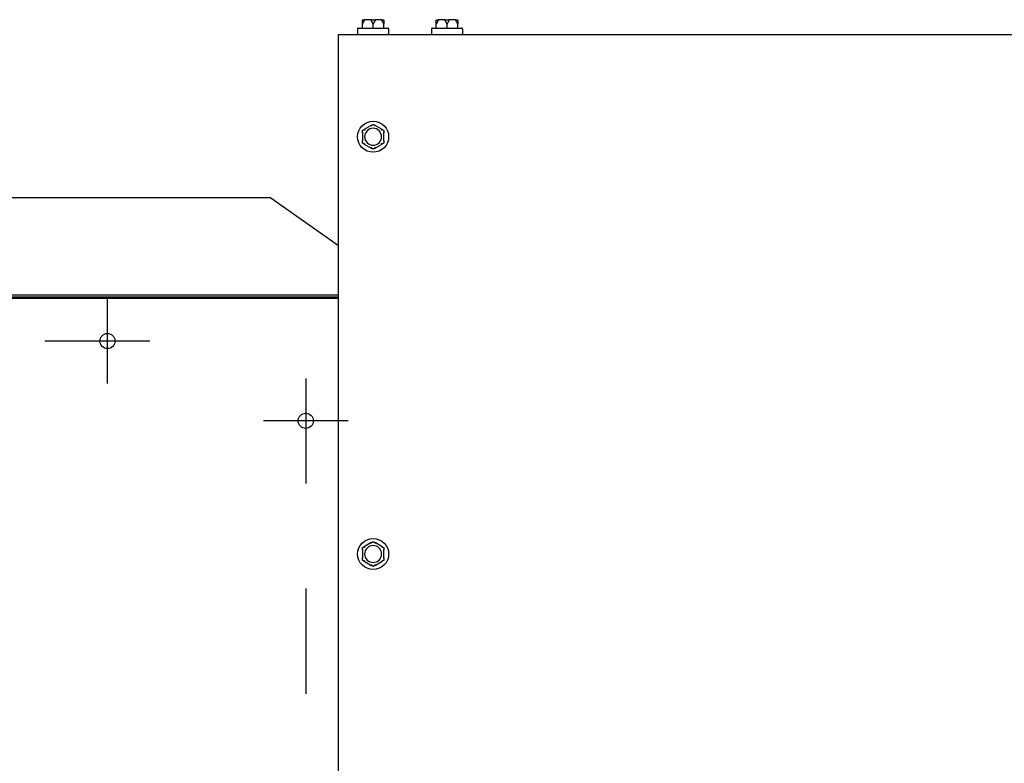
# Model space of a CAD drawing. Extents: x 0.3 to 14.2, y 1.5 to 9.8.
# Drawn here: x 4.6 to 5.5, y 9.1 to 9.8 of the extents above; entities that cross this region are included whole.
import ezdxf

# ---------------------------------------------------------------- set-up
doc = ezdxf.new("R2010")
doc.units = 0
doc.header["$LTSCALE"] = 0.375
doc.header["$MEASUREMENT"] = 0
doc.linetypes.add('CHAIN', pattern=[0.7087, 0.4724, -0.0591, 0.1181, -0.0591])
for name, color, linetype, lineweight in [('1', 1, 'CONTINUOUS', 30), ('Centerline(ANSI)', 3, 'CHAIN', 18), ('Visible Edges(ANSI)', 7, 'CONTINUOUS', 25)]:
    doc.layers.add(name, color=color, linetype=linetype, lineweight=lineweight)

msp = doc.modelspace()

# ---------------------------------------------------------------- linework, layer by layer
at = {"layer": '1', "color": 7, "linetype": 'Continuous', "lineweight": 25}
for p, q in [((4.8201445, 9.6125418), (3.1488853, 9.6125418)), ((4.8201445, 9.6125418), (4.8842391, 9.5672201)), ((3.2422979, 9.520486), (4.8842391, 9.520486)), ((4.8842391, 9.5182871), (3.2422979, 9.5182871)), ((4.8842391, 9.5168368), (3.2422979, 9.5168368))]:
    msp.add_line(p, q, dxfattribs=at)
for centre in [(4.6646149, 9.4764471), (4.8532256, 9.4005671)]:
    msp.add_circle(centre, 0.0072117, dxfattribs=at)
at = {"layer": 'Centerline(ANSI)', "color": 7, "lineweight": 25, "ltscale": 0.396853}
for p, q in [((4.6646149, 9.4361544), (4.6646149, 9.5167399)), ((4.7049076, 9.4764471), (3.3900836, 9.4764471)), ((4.8532256, 9.4408599), (4.8532256, 8.5103641)), ((4.8935183, 9.4005671), (4.8129329, 9.4005671))]:
    msp.add_line(p, q, dxfattribs=at)
at = {"layer": 'Visible Edges(ANSI)'}
for p, q in [((4.907065, 9.7742273), (4.907065, 9.7780316)), ((4.907892, 9.7821667), (4.9094715, 9.7821667)), ((4.9157407, 9.7821667), (4.9094715, 9.7821667)), ((4.9157407, 9.7821667), (4.9188996, 9.7821667)), ((4.9173201, 9.7742273), (4.9173201, 9.7780316)), ((4.9251688, 9.7821667), (4.9188996, 9.7821667)), ((4.9251688, 9.7821667), (4.9267482, 9.7821667)), ((4.9275753, 9.7742273), (4.9275753, 9.7780316)), ((4.9773623, 9.7742273), (4.9773623, 9.7780316)), ((4.9781893, 9.7821667), (4.9797688, 9.7821667)), ((4.9860379, 9.7821667), (4.9797688, 9.7821667)), ((4.9860379, 9.7821667), (4.9891969, 9.7821667)), ((4.9876174, 9.7742273), (4.9876174, 9.7780316)), ((4.995466, 9.7821667), (4.9891969, 9.7821667)), ((4.995466, 9.7821667), (4.9970455, 9.7821667)), ((4.9978725, 9.7742273), (4.9978725, 9.7780316)), ((4.8842391, 9.7634428), (4.8842391, 9.7681404)), ((4.8842391, 9.7681404), (6.4679946, 9.7681404)), ((4.902566, 9.7734002), (4.902566, 9.7689674)), ((4.903393, 9.7742273), (4.9312473, 9.7742273)), ((4.9320743, 9.7734002), (4.9320743, 9.7689674)), ((4.9728632, 9.7734002), (4.9728632, 9.7689674)), ((4.9736903, 9.7742273), (5.0015445, 9.7742273)), ((5.0023715, 9.7734002), (5.0023715, 9.7689674)), ((4.8842391, 8.4426642), (4.8842391, 9.7634428)), ((4.907065, 9.6746517), (4.907065, 9.6669449)), ((4.9155297, 9.6816062), (4.9088554, 9.6777528)), ((4.9257849, 9.6777528), (4.9191106, 9.6816062)), ((4.9275753, 9.6669449), (4.9275753, 9.6746517)), ((4.9088554, 9.6638438), (4.9155297, 9.6599904)), ((4.9191106, 9.6599904), (4.9257849, 9.6638438)), ((4.9155297, 9.2846336), (4.9088554, 9.2807802)), ((4.9257849, 9.2807802), (4.9191106, 9.2846336)), ((4.907065, 9.2776791), (4.907065, 9.2699723)), ((4.9275753, 9.2699723), (4.9275753, 9.2776791)), ((4.9088554, 9.2668712), (4.9155297, 9.2630178)), ((4.9191106, 9.2630178), (4.9257849, 9.2668712))]:
    msp.add_line(p, q, dxfattribs=at)
for centre in [(4.9173201, 9.6707983), (4.9173201, 9.2738257)]:
    msp.add_circle(centre, 0.0147542, dxfattribs=at)
for centre, radius, start, end in [((4.903393, 9.7734002), 0.000827, 90, 180), ((4.903393, 9.7689674), 0.000827, 180, 270), ((4.9312473, 9.7734002), 0.000827, 0, 90), ((4.9312473, 9.7689674), 0.000827, 270, 0), ((4.9736903, 9.7734002), 0.000827, 90, 180), ((4.9736903, 9.7689674), 0.000827, 180, 270), ((5.0015445, 9.7734002), 0.000827, 0, 90), ((5.0015445, 9.7689674), 0.000827, 270, 0), ((4.9173201, 9.6707983), 0.0080718, 0, 180), ((4.9173201, 9.6707983), 0.0080718, 180, 0), ((4.9173201, 9.2738257), 0.0080718, 0, 180), ((4.9173201, 9.2738257), 0.0080718, 180, 0)]:
    msp.add_arc(centre, radius, start, end, dxfattribs=at)
for points, knots in [([(4.907065, 9.7813397), (4.907065, 9.7813581), (4.9070656, 9.7813772), (4.9070687, 9.7814219), (4.9070717, 9.7814482), (4.9070806, 9.7815015), (4.9070862, 9.7815275), (4.9070932, 9.7815537)], [0.24621095429, 0.24621095429, 0.24621095429, 0.24621095429, 0.24888764941, 0.24888764941, 0.25226991938, 0.25226991938, 0.25540781345, 0.25540781345, 0.25540781345, 0.25540781345]), ([(4.9070932, 9.7815537), (4.9071208, 9.7816566), (4.9071678, 9.7817529), (4.9072964, 9.7819234), (4.907377, 9.7819955), (4.9075317, 9.7820877), (4.9075991, 9.7821165), (4.9077397, 9.7821559), (4.9078124, 9.7821661), (4.9078876, 9.7821667), (4.9078898, 9.7821667), (4.907892, 9.7821667)], [-0.0418179816, -0.0418179816, -0.0418179816, -0.0418179816, -0.0295357704, -0.0295357704, -0.0170768197, -0.0170768197, -0.0085485075, -0.0085485075, 0, 0, 0.000261747, 0.000261747, 0.000261747, 0.000261747]), ([(4.9089464, 9.7815537), (4.9089425, 9.7815314), (4.9089367, 9.7815089), (4.9089154, 9.7814458), (4.9088965, 9.781407), (4.9088687, 9.7813603), (4.9088622, 9.7813499), (4.9088554, 9.7813397)], [0.0819754639, 0.0819754639, 0.0819754639, 0.0819754639, 0.0854504326, 0.0854504326, 0.0917027559, 0.0917027559, 0.09353053, 0.09353053, 0.09353053, 0.09353053]), ([(4.9094715, 9.7821667), (4.9094701, 9.7821667), (4.9094686, 9.7821667), (4.9094189, 9.7821661), (4.909371, 9.7821559), (4.9092784, 9.7821165), (4.909234, 9.7820877), (4.9091324, 9.7819955), (4.9090795, 9.7819234), (4.9089952, 9.7817529), (4.9089644, 9.7816566), (4.9089464, 9.7815537)], [-0.0420568392, -0.0420568392, -0.0420568392, -0.0420568392, -0.0417952346, -0.0417952346, -0.033251377, -0.033251377, -0.0247277039, -0.0247277039, -0.0122755302, -0.0122755302, 0, 0, 0, 0]), ([(4.9155297, 9.7813397), (4.9155165, 9.7813598), (4.9155046, 9.7813807), (4.915484, 9.7814266), (4.9154755, 9.7814521), (4.915466, 9.7815034), (4.9154646, 9.7815284), (4.9154669, 9.7815537)], [0.24488968205, 0.24488968205, 0.24488968205, 0.24488968205, 0.24782014226, 0.24782014226, 0.25107138273, 0.25107138273, 0.25409308308, 0.25409308308, 0.25409308308, 0.25409308308]), ([(4.9154669, 9.7815537), (4.9154765, 9.7816566), (4.9154927, 9.7817529), (4.915537, 9.7819234), (4.9155648, 9.7819955), (4.9156178, 9.7820877), (4.9156409, 9.7821165), (4.9156889, 9.7821559), (4.9157136, 9.7821661), (4.9157391, 9.7821667), (4.9157399, 9.7821667), (4.9157407, 9.7821667)], [-0.0418179816, -0.0418179816, -0.0418179816, -0.0418179816, -0.0295357704, -0.0295357704, -0.0170768197, -0.0170768197, -0.0085485075, -0.0085485075, 0, 0, 0.000261747, 0.000261747, 0.000261747, 0.000261747]), ([(4.9188996, 9.7821667), (4.9189004, 9.7821667), (4.9189012, 9.7821667), (4.9189267, 9.7821661), (4.9189514, 9.7821559), (4.9189994, 9.7821165), (4.9190225, 9.7820877), (4.9190755, 9.7819955), (4.9191033, 9.7819234), (4.9191475, 9.7817529), (4.9191638, 9.7816566), (4.9191733, 9.7815537)], [-0.0420568392, -0.0420568392, -0.0420568392, -0.0420568392, -0.0417952346, -0.0417952346, -0.033251377, -0.033251377, -0.0247277039, -0.0247277039, -0.0122755302, -0.0122755302, 0, 0, 0, 0]), ([(4.9191733, 9.7815537), (4.9191754, 9.7815314), (4.9191746, 9.7815089), (4.9191647, 9.7814458), (4.9191497, 9.781407), (4.9191237, 9.7813603), (4.9191173, 9.7813499), (4.9191106, 9.7813397)], [0.0819754639, 0.0819754639, 0.0819754639, 0.0819754639, 0.0854504326, 0.0854504326, 0.0917027559, 0.0917027559, 0.09353053, 0.09353053, 0.09353053, 0.09353053]), ([(4.9256939, 9.7815537), (4.9256759, 9.7816566), (4.925645, 9.7817529), (4.9255608, 9.7819234), (4.9255079, 9.7819955), (4.9254063, 9.7820877), (4.9253619, 9.7821165), (4.9252693, 9.7821559), (4.9252214, 9.7821661), (4.9251717, 9.7821667), (4.9251702, 9.7821667), (4.9251688, 9.7821667)], [-0.0418179816, -0.0418179816, -0.0418179816, -0.0418179816, -0.0295357704, -0.0295357704, -0.0170768197, -0.0170768197, -0.0085485075, -0.0085485075, 0, 0, 0.000261747, 0.000261747, 0.000261747, 0.000261747]), ([(4.9257849, 9.7813397), (4.9257716, 9.7813598), (4.925759, 9.7813807), (4.9257349, 9.7814266), (4.9257234, 9.7814521), (4.9257051, 9.7815034), (4.9256983, 9.7815284), (4.9256939, 9.7815537)], [0.24488968205, 0.24488968205, 0.24488968205, 0.24488968205, 0.24782014226, 0.24782014226, 0.25107138273, 0.25107138273, 0.25409308308, 0.25409308308, 0.25409308308, 0.25409308308]), ([(4.9267482, 9.7821667), (4.9267505, 9.7821667), (4.9267527, 9.7821667), (4.9268279, 9.7821661), (4.9269006, 9.7821559), (4.9270412, 9.7821165), (4.9271086, 9.7820877), (4.9272633, 9.7819955), (4.9273439, 9.7819234), (4.9274724, 9.7817529), (4.9275195, 9.7816566), (4.9275471, 9.7815537)], [-0.0420568392, -0.0420568392, -0.0420568392, -0.0420568392, -0.0417952346, -0.0417952346, -0.033251377, -0.033251377, -0.0247277039, -0.0247277039, -0.0122755302, -0.0122755302, 0, 0, 0, 0]), ([(4.9275471, 9.7815537), (4.9275531, 9.7815315), (4.9275581, 9.7815091), (4.9275694, 9.7814461), (4.9275733, 9.7814075), (4.9275751, 9.7813607), (4.9275753, 9.7813501), (4.9275753, 9.7813397)], [0.0819442312, 0.0819442312, 0.0819442312, 0.0819442312, 0.0854039828, 0.0854039828, 0.0916447346, 0.0916447346, 0.0935027329, 0.0935027329, 0.0935027329, 0.0935027329]), ([(4.9773623, 9.7813397), (4.9773623, 9.7813581), (4.9773629, 9.7813772), (4.977366, 9.7814219), (4.9773689, 9.7814482), (4.9773778, 9.7815015), (4.9773834, 9.7815275), (4.9773904, 9.7815537)], [0.24621095429, 0.24621095429, 0.24621095429, 0.24621095429, 0.24888764941, 0.24888764941, 0.25226991938, 0.25226991938, 0.25540781345, 0.25540781345, 0.25540781345, 0.25540781345]), ([(4.9773904, 9.7815537), (4.977418, 9.7816566), (4.9774651, 9.7817529), (4.9775936, 9.7819234), (4.9776742, 9.7819955), (4.9778289, 9.7820877), (4.9778963, 9.7821165), (4.978037, 9.7821559), (4.9781096, 9.7821661), (4.9781848, 9.7821667), (4.9781871, 9.7821667), (4.9781893, 9.7821667)], [-0.0418179816, -0.0418179816, -0.0418179816, -0.0418179816, -0.0295357704, -0.0295357704, -0.0170768197, -0.0170768197, -0.0085485075, -0.0085485075, 0, 0, 0.000261747, 0.000261747, 0.000261747, 0.000261747]), ([(4.9792436, 9.7815537), (4.9792397, 9.7815314), (4.9792339, 9.7815089), (4.9792126, 9.7814458), (4.9791937, 9.781407), (4.979166, 9.7813603), (4.9791594, 9.7813499), (4.9791527, 9.7813397)], [0.0819754639, 0.0819754639, 0.0819754639, 0.0819754639, 0.0854504326, 0.0854504326, 0.0917027559, 0.0917027559, 0.09353053, 0.09353053, 0.09353053, 0.09353053]), ([(4.9797688, 9.7821667), (4.9797673, 9.7821667), (4.9797658, 9.7821667), (4.9797161, 9.7821661), (4.9796682, 9.7821559), (4.9795756, 9.7821165), (4.9795312, 9.7820877), (4.9794296, 9.7819955), (4.9793767, 9.7819234), (4.9792925, 9.7817529), (4.9792617, 9.7816566), (4.9792436, 9.7815537)], [-0.0420568392, -0.0420568392, -0.0420568392, -0.0420568392, -0.0417952346, -0.0417952346, -0.033251377, -0.033251377, -0.0247277039, -0.0247277039, -0.0122755302, -0.0122755302, 0, 0, 0, 0]), ([(4.985827, 9.7813397), (4.9858137, 9.7813598), (4.9858019, 9.7813807), (4.9857812, 9.7814266), (4.9857727, 9.7814521), (4.9857632, 9.7815034), (4.9857618, 9.7815284), (4.9857642, 9.7815537)], [0.24488968205, 0.24488968205, 0.24488968205, 0.24488968205, 0.24782014226, 0.24782014226, 0.25107138273, 0.25107138273, 0.25409308308, 0.25409308308, 0.25409308308, 0.25409308308]), ([(4.9857642, 9.7815537), (4.9857737, 9.7816566), (4.98579, 9.7817529), (4.9858343, 9.7819234), (4.985862, 9.7819955), (4.9859151, 9.7820877), (4.9859381, 9.7821165), (4.9859861, 9.7821559), (4.9860108, 9.7821661), (4.9860364, 9.7821667), (4.9860371, 9.7821667), (4.9860379, 9.7821667)], [-0.0418179816, -0.0418179816, -0.0418179816, -0.0418179816, -0.0295357704, -0.0295357704, -0.0170768197, -0.0170768197, -0.0085485075, -0.0085485075, 0, 0, 0.000261747, 0.000261747, 0.000261747, 0.000261747]), ([(4.9891969, 9.7821667), (4.9891976, 9.7821667), (4.9891984, 9.7821667), (4.9892239, 9.7821661), (4.9892487, 9.7821559), (4.9892967, 9.7821165), (4.9893197, 9.7820877), (4.9893728, 9.7819955), (4.9894005, 9.7819234), (4.9894448, 9.7817529), (4.9894611, 9.7816566), (4.9894706, 9.7815537)], [-0.0420568392, -0.0420568392, -0.0420568392, -0.0420568392, -0.0417952346, -0.0417952346, -0.033251377, -0.033251377, -0.0247277039, -0.0247277039, -0.0122755302, -0.0122755302, 0, 0, 0, 0]), ([(4.9894706, 9.7815537), (4.9894727, 9.7815314), (4.9894719, 9.7815089), (4.9894619, 9.7814458), (4.9894469, 9.781407), (4.9894209, 9.7813603), (4.9894146, 9.7813499), (4.9894078, 9.7813397)], [0.0819754639, 0.0819754639, 0.0819754639, 0.0819754639, 0.0854504326, 0.0854504326, 0.0917027559, 0.0917027559, 0.09353053, 0.09353053, 0.09353053, 0.09353053]), ([(4.9959911, 9.7815537), (4.9959731, 9.7816566), (4.9959423, 9.7817529), (4.9958581, 9.7819234), (4.9958052, 9.7819955), (4.9957035, 9.7820877), (4.9956592, 9.7821165), (4.9955665, 9.7821559), (4.9955186, 9.7821661), (4.995469, 9.7821667), (4.9954675, 9.7821667), (4.995466, 9.7821667)], [-0.0418179816, -0.0418179816, -0.0418179816, -0.0418179816, -0.0295357704, -0.0295357704, -0.0170768197, -0.0170768197, -0.0085485075, -0.0085485075, 0, 0, 0.000261747, 0.000261747, 0.000261747, 0.000261747]), ([(4.9960821, 9.7813397), (4.9960688, 9.7813598), (4.9960563, 9.7813807), (4.9960321, 9.7814266), (4.9960206, 9.7814521), (4.9960024, 9.7815034), (4.9959956, 9.7815284), (4.9959911, 9.7815537)], [0.24488968205, 0.24488968205, 0.24488968205, 0.24488968205, 0.24782014226, 0.24782014226, 0.25107138273, 0.25107138273, 0.25409308308, 0.25409308308, 0.25409308308, 0.25409308308]), ([(4.9970455, 9.7821667), (4.9970477, 9.7821667), (4.99705, 9.7821667), (4.9971252, 9.7821661), (4.9971978, 9.7821559), (4.9973384, 9.7821165), (4.9974059, 9.7820877), (4.9975605, 9.7819955), (4.9976412, 9.7819234), (4.9977697, 9.7817529), (4.9978168, 9.7816566), (4.9978443, 9.7815537)], [-0.0420568392, -0.0420568392, -0.0420568392, -0.0420568392, -0.0417952346, -0.0417952346, -0.033251377, -0.033251377, -0.0247277039, -0.0247277039, -0.0122755302, -0.0122755302, 0, 0, 0, 0]), ([(4.9978443, 9.7815537), (4.9978503, 9.7815315), (4.9978553, 9.7815091), (4.9978667, 9.7814461), (4.9978705, 9.7814075), (4.9978723, 9.7813607), (4.9978725, 9.7813501), (4.9978725, 9.7813397)], [0.0819442312, 0.0819442312, 0.0819442312, 0.0819442312, 0.0854039828, 0.0854039828, 0.0916447346, 0.0916447346, 0.0935027329, 0.0935027329, 0.0935027329, 0.0935027329]), ([(4.9070932, 9.674563), (4.9070872, 9.674564), (4.9070822, 9.6745678), (4.9070709, 9.6745857), (4.907067, 9.6746052), (4.9070652, 9.6746362), (4.907065, 9.6746438), (4.907065, 9.6746517)], [0.0819442312, 0.0819442312, 0.0819442312, 0.0819442312, 0.0854039828, 0.0854039828, 0.0916447346, 0.0916447346, 0.0935027329, 0.0935027329, 0.0935027329, 0.0935027329]), ([(4.907892, 9.6744178), (4.9078898, 9.6744182), (4.9078876, 9.6744186), (4.9078124, 9.6744326), (4.9077397, 9.674446), (4.9075991, 9.6744717), (4.9075317, 9.674484), (4.907377, 9.6745121), (4.9072964, 9.6745266), (4.9071678, 9.6745497), (4.9071208, 9.6745581), (4.9070932, 9.674563)], [-0.0420568392, -0.0420568392, -0.0420568392, -0.0420568392, -0.0417952346, -0.0417952346, -0.033251377, -0.033251377, -0.0247277039, -0.0247277039, -0.0122755302, -0.0122755302, 0, 0, 0, 0]), ([(4.9088554, 9.6777528), (4.9088687, 9.6777605), (4.9088813, 9.6777669), (4.9089054, 9.6777768), (4.9089169, 9.67778), (4.9089352, 9.6777804), (4.908942, 9.6777781), (4.9089464, 9.6777728)], [0.24488968205, 0.24488968205, 0.24488968205, 0.24488968205, 0.24782014226, 0.24782014226, 0.25107138273, 0.25107138273, 0.25409308308, 0.25409308308, 0.25409308308, 0.25409308308]), ([(4.9089464, 9.6777728), (4.9089644, 9.6777514), (4.9089952, 9.6777148), (4.9090795, 9.677615), (4.9091324, 9.6775525), (4.909234, 9.6774325), (4.9092784, 9.6773803), (4.909371, 9.6772714), (4.9094189, 9.6772152), (4.9094686, 9.677157), (4.9094701, 9.6771553), (4.9094715, 9.6771536)], [-0.0418179816, -0.0418179816, -0.0418179816, -0.0418179816, -0.0295357704, -0.0295357704, -0.0170768197, -0.0170768197, -0.0085485075, -0.0085485075, 0, 0, 0.000261747, 0.000261747, 0.000261747, 0.000261747]), ([(4.9154669, 9.6815374), (4.9154649, 9.6815432), (4.9154657, 9.6815494), (4.9154756, 9.6815683), (4.9154906, 9.6815814), (4.9155166, 9.6815984), (4.915523, 9.6816023), (4.9155297, 9.6816062)], [0.0819754639, 0.0819754639, 0.0819754639, 0.0819754639, 0.0854504326, 0.0854504326, 0.0917027559, 0.0917027559, 0.09353053, 0.09353053, 0.09353053, 0.09353053]), ([(4.9157407, 9.680773), (4.9157399, 9.6807752), (4.9157391, 9.6807773), (4.9157136, 9.6808494), (4.9156889, 9.680919), (4.9156409, 9.6810537), (4.9156178, 9.6811182), (4.9155648, 9.6812662), (4.915537, 9.6813433), (4.9154927, 9.6814661), (4.9154765, 9.6815111), (4.9154669, 9.6815374)], [-0.0420568392, -0.0420568392, -0.0420568392, -0.0420568392, -0.0417952346, -0.0417952346, -0.033251377, -0.033251377, -0.0247277039, -0.0247277039, -0.0122755302, -0.0122755302, 0, 0, 0, 0]), ([(4.9191733, 9.6815374), (4.9191638, 9.6815111), (4.9191475, 9.6814661), (4.9191033, 9.6813433), (4.9190755, 9.6812662), (4.9190225, 9.6811182), (4.9189994, 9.6810537), (4.9189514, 9.680919), (4.9189267, 9.6808494), (4.9189012, 9.6807773), (4.9189004, 9.6807752), (4.9188996, 9.680773)], [-0.0418179816, -0.0418179816, -0.0418179816, -0.0418179816, -0.0295357704, -0.0295357704, -0.0170768197, -0.0170768197, -0.0085485075, -0.0085485075, 0, 0, 0.000261747, 0.000261747, 0.000261747, 0.000261747]), ([(4.9191106, 9.6816062), (4.9191238, 9.6815986), (4.9191357, 9.6815909), (4.9191563, 9.6815749), (4.9191648, 9.6815666), (4.9191743, 9.681551), (4.9191757, 9.6815439), (4.9191733, 9.6815374)], [0.24488968205, 0.24488968205, 0.24488968205, 0.24488968205, 0.24782014226, 0.24782014226, 0.25107138273, 0.25107138273, 0.25409308308, 0.25409308308, 0.25409308308, 0.25409308308]), ([(4.9251688, 9.6771536), (4.9251702, 9.6771553), (4.9251717, 9.677157), (4.9252214, 9.6772152), (4.9252693, 9.6772714), (4.9253619, 9.6773803), (4.9254063, 9.6774325), (4.9255079, 9.6775525), (4.9255608, 9.677615), (4.925645, 9.6777148), (4.9256759, 9.6777514), (4.9256939, 9.6777728)], [-0.0420568392, -0.0420568392, -0.0420568392, -0.0420568392, -0.0417952346, -0.0417952346, -0.033251377, -0.033251377, -0.0247277039, -0.0247277039, -0.0122755302, -0.0122755302, 0, 0, 0, 0]), ([(4.9256939, 9.6777728), (4.9256978, 9.6777775), (4.9257036, 9.6777799), (4.9257249, 9.6777807), (4.9257438, 9.6777743), (4.9257716, 9.6777603), (4.9257781, 9.6777567), (4.9257849, 9.6777528)], [0.0819754639, 0.0819754639, 0.0819754639, 0.0819754639, 0.0854504326, 0.0854504326, 0.0917027559, 0.0917027559, 0.09353053, 0.09353053, 0.09353053, 0.09353053]), ([(4.9275471, 9.674563), (4.9275195, 9.6745581), (4.9274724, 9.6745497), (4.9273439, 9.6745266), (4.9272633, 9.6745121), (4.9271086, 9.674484), (4.9270412, 9.6744717), (4.9269006, 9.674446), (4.9268279, 9.6744326), (4.9267527, 9.6744186), (4.9267505, 9.6744182), (4.9267482, 9.6744178)], [-0.0418179816, -0.0418179816, -0.0418179816, -0.0418179816, -0.0295357704, -0.0295357704, -0.0170768197, -0.0170768197, -0.0085485075, -0.0085485075, 0, 0, 0.000261747, 0.000261747, 0.000261747, 0.000261747]), ([(4.9275753, 9.6746517), (4.9275753, 9.6746377), (4.9275747, 9.6746247), (4.9275716, 9.6745987), (4.9275686, 9.6745864), (4.9275597, 9.6745692), (4.9275541, 9.6745642), (4.9275471, 9.674563)], [0.24621095429, 0.24621095429, 0.24621095429, 0.24621095429, 0.24888764941, 0.24888764941, 0.25226991938, 0.25226991938, 0.25540781345, 0.25540781345, 0.25540781345, 0.25540781345]), ([(4.907065, 9.6669449), (4.907065, 9.6669589), (4.9070656, 9.6669719), (4.9070687, 9.6669979), (4.9070717, 9.6670103), (4.9070806, 9.6670274), (4.9070862, 9.6670324), (4.9070932, 9.6670337)], [0.24621095429, 0.24621095429, 0.24621095429, 0.24621095429, 0.24888764941, 0.24888764941, 0.25226991938, 0.25226991938, 0.25540781345, 0.25540781345, 0.25540781345, 0.25540781345]), ([(4.9070932, 9.6670337), (4.9071208, 9.6670386), (4.9071678, 9.667047), (4.9072964, 9.66707), (4.907377, 9.6670846), (4.9075317, 9.6671126), (4.9075991, 9.6671249), (4.9077397, 9.6671507), (4.9078124, 9.6671641), (4.9078876, 9.667178), (4.9078898, 9.6671784), (4.907892, 9.6671788)], [-0.0418179816, -0.0418179816, -0.0418179816, -0.0418179816, -0.0295357704, -0.0295357704, -0.0170768197, -0.0170768197, -0.0085485075, -0.0085485075, 0, 0, 0.000261747, 0.000261747, 0.000261747, 0.000261747]), ([(4.9267482, 9.6671788), (4.9267505, 9.6671784), (4.9267527, 9.667178), (4.9268279, 9.6671641), (4.9269006, 9.6671507), (4.9270412, 9.6671249), (4.9271086, 9.6671126), (4.9272633, 9.6670846), (4.9273439, 9.66707), (4.9274724, 9.667047), (4.9275195, 9.6670386), (4.9275471, 9.6670337)], [-0.0420568392, -0.0420568392, -0.0420568392, -0.0420568392, -0.0417952346, -0.0417952346, -0.033251377, -0.033251377, -0.0247277039, -0.0247277039, -0.0122755302, -0.0122755302, 0, 0, 0, 0]), ([(4.9275471, 9.6670337), (4.9275531, 9.6670326), (4.9275581, 9.6670288), (4.9275694, 9.6670109), (4.9275733, 9.6669914), (4.9275751, 9.6669604), (4.9275753, 9.6669528), (4.9275753, 9.6669449)], [0.0819442312, 0.0819442312, 0.0819442312, 0.0819442312, 0.0854039828, 0.0854039828, 0.0916447346, 0.0916447346, 0.0935027329, 0.0935027329, 0.0935027329, 0.0935027329]), ([(4.9089464, 9.6638238), (4.9089425, 9.6638192), (4.9089367, 9.6638168), (4.9089154, 9.6638159), (4.9088965, 9.6638224), (4.9088687, 9.6638364), (4.9088622, 9.6638399), (4.9088554, 9.6638438)], [0.0819754639, 0.0819754639, 0.0819754639, 0.0819754639, 0.0854504326, 0.0854504326, 0.0917027559, 0.0917027559, 0.09353053, 0.09353053, 0.09353053, 0.09353053]), ([(4.9094715, 9.6644431), (4.9094701, 9.6644414), (4.9094686, 9.6644396), (4.9094189, 9.6643815), (4.909371, 9.6643253), (4.9092784, 9.6642164), (4.909234, 9.6641641), (4.9091324, 9.6640442), (4.9090795, 9.6639816), (4.9089952, 9.6638818), (4.9089644, 9.6638453), (4.9089464, 9.6638238)], [-0.0420568392, -0.0420568392, -0.0420568392, -0.0420568392, -0.0417952346, -0.0417952346, -0.033251377, -0.033251377, -0.0247277039, -0.0247277039, -0.0122755302, -0.0122755302, 0, 0, 0, 0]), ([(4.9155297, 9.6599904), (4.9155165, 9.6599981), (4.9155046, 9.6600058), (4.915484, 9.6600217), (4.9154755, 9.6600301), (4.915466, 9.6600457), (4.9154646, 9.6600527), (4.9154669, 9.6600592)], [0.24488968205, 0.24488968205, 0.24488968205, 0.24488968205, 0.24782014226, 0.24782014226, 0.25107138273, 0.25107138273, 0.25409308308, 0.25409308308, 0.25409308308, 0.25409308308]), ([(4.9154669, 9.6600592), (4.9154765, 9.6600855), (4.9154927, 9.6601305), (4.915537, 9.6602533), (4.9155648, 9.6603304), (4.9156178, 9.6604784), (4.9156409, 9.660543), (4.9156889, 9.6606776), (4.9157136, 9.6607472), (4.9157391, 9.6608193), (4.9157399, 9.6608215), (4.9157407, 9.6608236)], [-0.0418179816, -0.0418179816, -0.0418179816, -0.0418179816, -0.0295357704, -0.0295357704, -0.0170768197, -0.0170768197, -0.0085485075, -0.0085485075, 0, 0, 0.000261747, 0.000261747, 0.000261747, 0.000261747]), ([(4.9188996, 9.6608236), (4.9189004, 9.6608215), (4.9189012, 9.6608193), (4.9189267, 9.6607472), (4.9189514, 9.6606776), (4.9189994, 9.660543), (4.9190225, 9.6604784), (4.9190755, 9.6603304), (4.9191033, 9.6602533), (4.9191475, 9.6601305), (4.9191638, 9.6600855), (4.9191733, 9.6600592)], [-0.0420568392, -0.0420568392, -0.0420568392, -0.0420568392, -0.0417952346, -0.0417952346, -0.033251377, -0.033251377, -0.0247277039, -0.0247277039, -0.0122755302, -0.0122755302, 0, 0, 0, 0]), ([(4.9191733, 9.6600592), (4.9191754, 9.6600535), (4.9191746, 9.6600472), (4.9191647, 9.6600284), (4.9191497, 9.6600153), (4.9191237, 9.6599982), (4.9191173, 9.6599943), (4.9191106, 9.6599904)], [0.0819754639, 0.0819754639, 0.0819754639, 0.0819754639, 0.0854504326, 0.0854504326, 0.0917027559, 0.0917027559, 0.09353053, 0.09353053, 0.09353053, 0.09353053]), ([(4.9256939, 9.6638238), (4.9256759, 9.6638453), (4.925645, 9.6638818), (4.9255608, 9.6639816), (4.9255079, 9.6640442), (4.9254063, 9.6641641), (4.9253619, 9.6642164), (4.9252693, 9.6643253), (4.9252214, 9.6643815), (4.9251717, 9.6644396), (4.9251702, 9.6644414), (4.9251688, 9.6644431)], [-0.0418179816, -0.0418179816, -0.0418179816, -0.0418179816, -0.0295357704, -0.0295357704, -0.0170768197, -0.0170768197, -0.0085485075, -0.0085485075, 0, 0, 0.000261747, 0.000261747, 0.000261747, 0.000261747]), ([(4.9257849, 9.6638438), (4.9257716, 9.6638362), (4.925759, 9.6638298), (4.9257349, 9.6638198), (4.9257234, 9.6638167), (4.9257051, 9.6638162), (4.9256983, 9.6638186), (4.9256939, 9.6638238)], [0.24488968205, 0.24488968205, 0.24488968205, 0.24488968205, 0.24782014226, 0.24782014226, 0.25107138273, 0.25107138273, 0.25409308308, 0.25409308308, 0.25409308308, 0.25409308308]), ([(4.9154669, 9.2845648), (4.9154649, 9.2845705), (4.9154657, 9.2845768), (4.9154756, 9.2845956), (4.9154906, 9.2846087), (4.9155166, 9.2846258), (4.915523, 9.2846297), (4.9155297, 9.2846336)], [0.0819754639, 0.0819754639, 0.0819754639, 0.0819754639, 0.0854504326, 0.0854504326, 0.0917027559, 0.0917027559, 0.09353053, 0.09353053, 0.09353053, 0.09353053]), ([(4.9157407, 9.2838004), (4.9157399, 9.2838025), (4.9157391, 9.2838047), (4.9157136, 9.2838768), (4.9156889, 9.2839464), (4.9156409, 9.284081), (4.9156178, 9.2841456), (4.9155648, 9.2842936), (4.915537, 9.2843707), (4.9154927, 9.2844935), (4.9154765, 9.2845385), (4.9154669, 9.2845648)], [-0.0420568392, -0.0420568392, -0.0420568392, -0.0420568392, -0.0417952346, -0.0417952346, -0.033251377, -0.033251377, -0.0247277039, -0.0247277039, -0.0122755302, -0.0122755302, 0, 0, 0, 0]), ([(4.9191733, 9.2845648), (4.9191638, 9.2845385), (4.9191475, 9.2844935), (4.9191033, 9.2843707), (4.9190755, 9.2842936), (4.9190225, 9.2841456), (4.9189994, 9.284081), (4.9189514, 9.2839464), (4.9189267, 9.2838768), (4.9189012, 9.2838047), (4.9189004, 9.2838025), (4.9188996, 9.2838004)], [-0.0418179816, -0.0418179816, -0.0418179816, -0.0418179816, -0.0295357704, -0.0295357704, -0.0170768197, -0.0170768197, -0.0085485075, -0.0085485075, 0, 0, 0.000261747, 0.000261747, 0.000261747, 0.000261747]), ([(4.9191106, 9.2846336), (4.9191238, 9.2846259), (4.9191357, 9.2846182), (4.9191563, 9.2846023), (4.9191648, 9.2845939), (4.9191743, 9.2845783), (4.9191757, 9.2845713), (4.9191733, 9.2845648)], [0.24488968205, 0.24488968205, 0.24488968205, 0.24488968205, 0.24782014226, 0.24782014226, 0.25107138273, 0.25107138273, 0.25409308308, 0.25409308308, 0.25409308308, 0.25409308308]), ([(4.9070932, 9.2775903), (4.9070872, 9.2775914), (4.9070822, 9.2775952), (4.9070709, 9.2776131), (4.907067, 9.2776326), (4.9070652, 9.2776636), (4.907065, 9.2776711), (4.907065, 9.2776791)], [0.0819442312, 0.0819442312, 0.0819442312, 0.0819442312, 0.0854039828, 0.0854039828, 0.0916447346, 0.0916447346, 0.0935027329, 0.0935027329, 0.0935027329, 0.0935027329]), ([(4.907892, 9.2774451), (4.9078898, 9.2774456), (4.9078876, 9.277446), (4.9078124, 9.2774599), (4.9077397, 9.2774733), (4.9075991, 9.2774991), (4.9075317, 9.2775114), (4.907377, 9.2775394), (4.9072964, 9.2775539), (4.9071678, 9.277577), (4.9071208, 9.2775854), (4.9070932, 9.2775903)], [-0.0420568392, -0.0420568392, -0.0420568392, -0.0420568392, -0.0417952346, -0.0417952346, -0.033251377, -0.033251377, -0.0247277039, -0.0247277039, -0.0122755302, -0.0122755302, 0, 0, 0, 0]), ([(4.9088554, 9.2807802), (4.9088687, 9.2807878), (4.9088813, 9.2807942), (4.9089054, 9.2808042), (4.9089169, 9.2808073), (4.9089352, 9.2808078), (4.908942, 9.2808054), (4.9089464, 9.2808001)], [0.24488968205, 0.24488968205, 0.24488968205, 0.24488968205, 0.24782014226, 0.24782014226, 0.25107138273, 0.25107138273, 0.25409308308, 0.25409308308, 0.25409308308, 0.25409308308]), ([(4.9089464, 9.2808001), (4.9089644, 9.2807787), (4.9089952, 9.2807422), (4.9090795, 9.2806424), (4.9091324, 9.2805798), (4.909234, 9.2804599), (4.9092784, 9.2804076), (4.909371, 9.2802987), (4.9094189, 9.2802425), (4.9094686, 9.2801844), (4.9094701, 9.2801826), (4.9094715, 9.2801809)], [-0.0418179816, -0.0418179816, -0.0418179816, -0.0418179816, -0.0295357704, -0.0295357704, -0.0170768197, -0.0170768197, -0.0085485075, -0.0085485075, 0, 0, 0.000261747, 0.000261747, 0.000261747, 0.000261747]), ([(4.9251688, 9.2801809), (4.9251702, 9.2801826), (4.9251717, 9.2801844), (4.9252214, 9.2802425), (4.9252693, 9.2802987), (4.9253619, 9.2804076), (4.9254063, 9.2804599), (4.9255079, 9.2805798), (4.9255608, 9.2806424), (4.925645, 9.2807422), (4.9256759, 9.2807787), (4.9256939, 9.2808001)], [-0.0420568392, -0.0420568392, -0.0420568392, -0.0420568392, -0.0417952346, -0.0417952346, -0.033251377, -0.033251377, -0.0247277039, -0.0247277039, -0.0122755302, -0.0122755302, 0, 0, 0, 0]), ([(4.9256939, 9.2808001), (4.9256978, 9.2808048), (4.9257036, 9.2808072), (4.9257249, 9.2808081), (4.9257438, 9.2808016), (4.9257716, 9.2807876), (4.9257781, 9.2807841), (4.9257849, 9.2807802)], [0.0819754639, 0.0819754639, 0.0819754639, 0.0819754639, 0.0854504326, 0.0854504326, 0.0917027559, 0.0917027559, 0.09353053, 0.09353053, 0.09353053, 0.09353053]), ([(4.9275471, 9.2775903), (4.9275195, 9.2775854), (4.9274724, 9.277577), (4.9273439, 9.2775539), (4.9272633, 9.2775394), (4.9271086, 9.2775114), (4.9270412, 9.2774991), (4.9269006, 9.2774733), (4.9268279, 9.2774599), (4.9267527, 9.277446), (4.9267505, 9.2774456), (4.9267482, 9.2774451)], [-0.0418179816, -0.0418179816, -0.0418179816, -0.0418179816, -0.0295357704, -0.0295357704, -0.0170768197, -0.0170768197, -0.0085485075, -0.0085485075, 0, 0, 0.000261747, 0.000261747, 0.000261747, 0.000261747]), ([(4.9275753, 9.2776791), (4.9275753, 9.2776651), (4.9275747, 9.2776521), (4.9275716, 9.2776261), (4.9275686, 9.2776137), (4.9275597, 9.2775966), (4.9275541, 9.2775916), (4.9275471, 9.2775903)], [0.24621095429, 0.24621095429, 0.24621095429, 0.24621095429, 0.24888764941, 0.24888764941, 0.25226991938, 0.25226991938, 0.25540781345, 0.25540781345, 0.25540781345, 0.25540781345]), ([(4.907065, 9.2699723), (4.907065, 9.2699863), (4.9070656, 9.2699993), (4.9070687, 9.2700253), (4.9070717, 9.2700376), (4.9070806, 9.2700548), (4.9070862, 9.2700598), (4.9070932, 9.270061)], [0.24621095429, 0.24621095429, 0.24621095429, 0.24621095429, 0.24888764941, 0.24888764941, 0.25226991938, 0.25226991938, 0.25540781345, 0.25540781345, 0.25540781345, 0.25540781345]), ([(4.9070932, 9.270061), (4.9071208, 9.2700659), (4.9071678, 9.2700743), (4.9072964, 9.2700974), (4.907377, 9.2701119), (4.9075317, 9.27014), (4.9075991, 9.2701523), (4.9077397, 9.270178), (4.9078124, 9.2701914), (4.9078876, 9.2702054), (4.9078898, 9.2702058), (4.907892, 9.2702062)], [-0.0418179816, -0.0418179816, -0.0418179816, -0.0418179816, -0.0295357704, -0.0295357704, -0.0170768197, -0.0170768197, -0.0085485075, -0.0085485075, 0, 0, 0.000261747, 0.000261747, 0.000261747, 0.000261747]), ([(4.9089464, 9.2668512), (4.9089425, 9.2668465), (4.9089367, 9.2668441), (4.9089154, 9.2668433), (4.9088965, 9.2668497), (4.9088687, 9.2668637), (4.9088622, 9.2668673), (4.9088554, 9.2668712)], [0.0819754639, 0.0819754639, 0.0819754639, 0.0819754639, 0.0854504326, 0.0854504326, 0.0917027559, 0.0917027559, 0.09353053, 0.09353053, 0.09353053, 0.09353053]), ([(4.9094715, 9.2674704), (4.9094701, 9.2674687), (4.9094686, 9.267467), (4.9094189, 9.2674088), (4.909371, 9.2673526), (4.9092784, 9.2672437), (4.909234, 9.2671914), (4.9091324, 9.2670715), (4.9090795, 9.267009), (4.9089952, 9.2669092), (4.9089644, 9.2668726), (4.9089464, 9.2668512)], [-0.0420568392, -0.0420568392, -0.0420568392, -0.0420568392, -0.0417952346, -0.0417952346, -0.033251377, -0.033251377, -0.0247277039, -0.0247277039, -0.0122755302, -0.0122755302, 0, 0, 0, 0]), ([(4.9155297, 9.2630178), (4.9155165, 9.2630254), (4.9155046, 9.2630331), (4.915484, 9.2630491), (4.9154755, 9.2630574), (4.915466, 9.263073), (4.9154646, 9.2630801), (4.9154669, 9.2630866)], [0.24488968205, 0.24488968205, 0.24488968205, 0.24488968205, 0.24782014226, 0.24782014226, 0.25107138273, 0.25107138273, 0.25409308308, 0.25409308308, 0.25409308308, 0.25409308308]), ([(4.9154669, 9.2630866), (4.9154765, 9.2631129), (4.9154927, 9.2631579), (4.915537, 9.2632807), (4.9155648, 9.2633578), (4.9156178, 9.2635058), (4.9156409, 9.2635703), (4.9156889, 9.263705), (4.9157136, 9.2637746), (4.9157391, 9.2638467), (4.9157399, 9.2638488), (4.9157407, 9.263851)], [-0.0418179816, -0.0418179816, -0.0418179816, -0.0418179816, -0.0295357704, -0.0295357704, -0.0170768197, -0.0170768197, -0.0085485075, -0.0085485075, 0, 0, 0.000261747, 0.000261747, 0.000261747, 0.000261747]), ([(4.9188996, 9.263851), (4.9189004, 9.2638488), (4.9189012, 9.2638467), (4.9189267, 9.2637746), (4.9189514, 9.263705), (4.9189994, 9.2635703), (4.9190225, 9.2635058), (4.9190755, 9.2633578), (4.9191033, 9.2632807), (4.9191475, 9.2631579), (4.9191638, 9.2631129), (4.9191733, 9.2630866)], [-0.0420568392, -0.0420568392, -0.0420568392, -0.0420568392, -0.0417952346, -0.0417952346, -0.033251377, -0.033251377, -0.0247277039, -0.0247277039, -0.0122755302, -0.0122755302, 0, 0, 0, 0]), ([(4.9191733, 9.2630866), (4.9191754, 9.2630808), (4.9191746, 9.2630746), (4.9191647, 9.2630557), (4.9191497, 9.2630426), (4.9191237, 9.2630256), (4.9191173, 9.2630217), (4.9191106, 9.2630178)], [0.0819754639, 0.0819754639, 0.0819754639, 0.0819754639, 0.0854504326, 0.0854504326, 0.0917027559, 0.0917027559, 0.09353053, 0.09353053, 0.09353053, 0.09353053]), ([(4.9256939, 9.2668512), (4.9256759, 9.2668726), (4.925645, 9.2669092), (4.9255608, 9.267009), (4.9255079, 9.2670715), (4.9254063, 9.2671914), (4.9253619, 9.2672437), (4.9252693, 9.2673526), (4.9252214, 9.2674088), (4.9251717, 9.267467), (4.9251702, 9.2674687), (4.9251688, 9.2674704)], [-0.0418179816, -0.0418179816, -0.0418179816, -0.0418179816, -0.0295357704, -0.0295357704, -0.0170768197, -0.0170768197, -0.0085485075, -0.0085485075, 0, 0, 0.000261747, 0.000261747, 0.000261747, 0.000261747]), ([(4.9257849, 9.2668712), (4.9257716, 9.2668635), (4.925759, 9.2668571), (4.9257349, 9.2668472), (4.9257234, 9.266844), (4.9257051, 9.2668436), (4.9256983, 9.2668459), (4.9256939, 9.2668512)], [0.24488968205, 0.24488968205, 0.24488968205, 0.24488968205, 0.24782014226, 0.24782014226, 0.25107138273, 0.25107138273, 0.25409308308, 0.25409308308, 0.25409308308, 0.25409308308]), ([(4.9267482, 9.2702062), (4.9267505, 9.2702058), (4.9267527, 9.2702054), (4.9268279, 9.2701914), (4.9269006, 9.270178), (4.9270412, 9.2701523), (4.9271086, 9.27014), (4.9272633, 9.2701119), (4.9273439, 9.2700974), (4.9274724, 9.2700743), (4.9275195, 9.2700659), (4.9275471, 9.270061)], [-0.0420568392, -0.0420568392, -0.0420568392, -0.0420568392, -0.0417952346, -0.0417952346, -0.033251377, -0.033251377, -0.0247277039, -0.0247277039, -0.0122755302, -0.0122755302, 0, 0, 0, 0]), ([(4.9275471, 9.270061), (4.9275531, 9.27006), (4.9275581, 9.2700562), (4.9275694, 9.2700383), (4.9275733, 9.2700188), (4.9275751, 9.2699877), (4.9275753, 9.2699802), (4.9275753, 9.2699723)], [0.0819442312, 0.0819442312, 0.0819442312, 0.0819442312, 0.0854039828, 0.0854039828, 0.0916447346, 0.0916447346, 0.0935027329, 0.0935027329, 0.0935027329, 0.0935027329])]:
    msp.add_open_spline(points, degree=3, knots=knots, dxfattribs=at)
for points, weights in [([(4.9088554, 9.7813397), (4.907995, 9.7800355), (4.907065, 9.7780316)], [1.0028725317, 1.00557888429, 1]), ([(4.907065, 9.7780316), (4.907065, 9.7800355), (4.907065, 9.7813397)], [1, 1.00557888429, 1.0028725317]), ([(4.9173201, 9.7780316), (4.9163901, 9.7800355), (4.9155297, 9.7813397)], [1, 1.00557888429, 1.0028725317]), ([(4.9191106, 9.7813397), (4.9182502, 9.7800355), (4.9173201, 9.7780316)], [1.0028725317, 1.00557888429, 1]), ([(4.9275753, 9.7780316), (4.9266453, 9.7800355), (4.9257849, 9.7813397)], [1, 1.00557888429, 1.0028725317]), ([(4.9275753, 9.7813397), (4.9275753, 9.7800355), (4.9275753, 9.7780316)], [1.0028725317, 1.00557888429, 1]), ([(4.9791527, 9.7813397), (4.9782923, 9.7800355), (4.9773623, 9.7780316)], [1.0028725317, 1.00557888429, 1]), ([(4.9773623, 9.7780316), (4.9773623, 9.7800355), (4.9773623, 9.7813397)], [1, 1.00557888429, 1.0028725317]), ([(4.9876174, 9.7780316), (4.9866874, 9.7800355), (4.985827, 9.7813397)], [1, 1.00557888429, 1.0028725317]), ([(4.9894078, 9.7813397), (4.9885474, 9.7800355), (4.9876174, 9.7780316)], [1.0028725317, 1.00557888429, 1]), ([(4.9978725, 9.7780316), (4.9969425, 9.7800355), (4.9960821, 9.7813397)], [1, 1.00557888429, 1.0028725317]), ([(4.9978725, 9.7813397), (4.9978725, 9.7800355), (4.9978725, 9.7780316)], [1.0028725317, 1.00557888429, 1]), ([(4.907065, 9.6767191), (4.907995, 9.6772561), (4.9088554, 9.6777528)], [1, 1.00557888429, 1.0028725317]), ([(4.907065, 9.6746517), (4.907065, 9.6756452), (4.907065, 9.6767191)], [1.0028725317, 1.00557888429, 1]), ([(4.9155297, 9.6816062), (4.9163901, 9.682103), (4.9173201, 9.6826399)], [1.0028725317, 1.00557888429, 1]), ([(4.9173201, 9.6826399), (4.9182502, 9.682103), (4.9191106, 9.6816062)], [1, 1.00557888429, 1.0028725317]), ([(4.9257849, 9.6777528), (4.9266453, 9.6772561), (4.9275753, 9.6767191)], [1.0028725317, 1.00557888429, 1]), ([(4.9275753, 9.6767191), (4.9275753, 9.6756452), (4.9275753, 9.6746517)], [1, 1.00557888429, 1.0028725317]), ([(4.907065, 9.6648775), (4.907065, 9.6659514), (4.907065, 9.6669449)], [1, 1.00557888429, 1.0028725317]), ([(4.9275753, 9.6669449), (4.9275753, 9.6659514), (4.9275753, 9.6648775)], [1.0028725317, 1.00557888429, 1]), ([(4.9088554, 9.6638438), (4.907995, 9.6643406), (4.907065, 9.6648775)], [1.0028725317, 1.00557888429, 1]), ([(4.9173201, 9.6589567), (4.9163901, 9.6594937), (4.9155297, 9.6599904)], [1, 1.00557888429, 1.0028725317]), ([(4.9191106, 9.6599904), (4.9182502, 9.6594937), (4.9173201, 9.6589567)], [1.0028725317, 1.00557888429, 1]), ([(4.9275753, 9.6648775), (4.9266453, 9.6643406), (4.9257849, 9.6638438)], [1, 1.00557888429, 1.0028725317]), ([(4.9155297, 9.2846336), (4.9163901, 9.2851303), (4.9173201, 9.2856673)], [1.0028725317, 1.00557888429, 1]), ([(4.9173201, 9.2856673), (4.9182502, 9.2851303), (4.9191106, 9.2846336)], [1, 1.00557888429, 1.0028725317]), ([(4.907065, 9.2797465), (4.907995, 9.2802834), (4.9088554, 9.2807802)], [1, 1.00557888429, 1.0028725317]), ([(4.907065, 9.2776791), (4.907065, 9.2786726), (4.907065, 9.2797465)], [1.0028725317, 1.00557888429, 1]), ([(4.9257849, 9.2807802), (4.9266453, 9.2802834), (4.9275753, 9.2797465)], [1.0028725317, 1.00557888429, 1]), ([(4.9275753, 9.2797465), (4.9275753, 9.2786726), (4.9275753, 9.2776791)], [1, 1.00557888429, 1.0028725317]), ([(4.907065, 9.2679049), (4.907065, 9.2689788), (4.907065, 9.2699723)], [1, 1.00557888429, 1.0028725317]), ([(4.9088554, 9.2668712), (4.907995, 9.2673679), (4.907065, 9.2679049)], [1.0028725317, 1.00557888429, 1]), ([(4.9173201, 9.2619841), (4.9163901, 9.262521), (4.9155297, 9.2630178)], [1, 1.00557888429, 1.0028725317]), ([(4.9191106, 9.2630178), (4.9182502, 9.262521), (4.9173201, 9.2619841)], [1.0028725317, 1.00557888429, 1]), ([(4.9275753, 9.2679049), (4.9266453, 9.2673679), (4.9257849, 9.2668712)], [1, 1.00557888429, 1.0028725317]), ([(4.9275753, 9.2699723), (4.9275753, 9.2689788), (4.9275753, 9.2679049)], [1.0028725317, 1.00557888429, 1])]:
    msp.add_rational_spline(points, weights, degree=2, dxfattribs=at)

doc.saveas('drawing.dxf')
